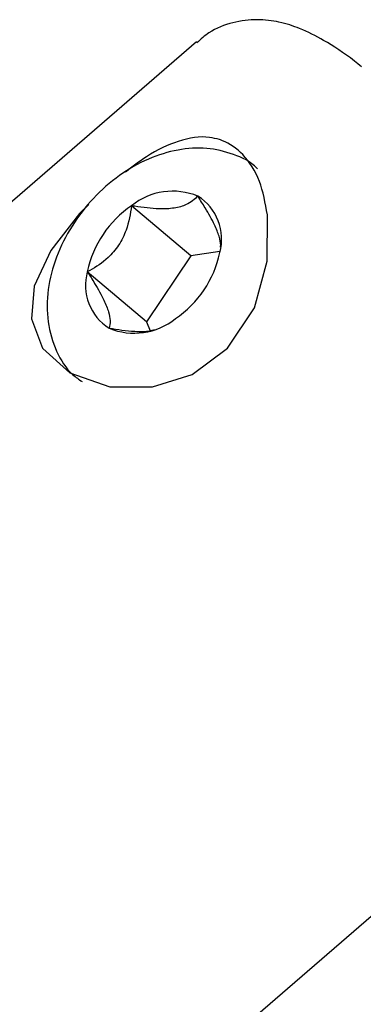
# Model space of a CAD drawing. Units: millimetres. Extents: x 384 to 1479, y 660 to 1427.
# Drawn here: x 1225 to 1226, y 1042 to 1046 of the extents above; entities that cross this region are included whole.
import ezdxf

# ---------------------------------------------------------------- set-up
doc = ezdxf.new("R2010")
doc.units = ezdxf.units.MM
doc.header["$LTSCALE"] = 100

msp = doc.modelspace()

# ---------------------------------------------------------------- linework, layer by layer
at = {"color": 7, "linetype": 'Continuous', "lineweight": 25}
for p, q in [((1225.6924, 1045.6231), (1221.7179, 1042.191)), ((1225.6725, 1044.8512), (1225.4584, 1045.032)), ((1225.6725, 1044.8512), (1225.5123, 1044.613)), ((1225.7775, 1044.8662), (1225.6725, 1044.8512)), ((1225.5123, 1044.613), (1225.2982, 1044.7938)), ((1225.5123, 1044.613), (1225.5249, 1044.5805)), ((1223.5479, 1040.0718), (1227.5224, 1043.5039))]:
    msp.add_line(p, q, dxfattribs=at)
at = {"color": 7, "linetype": 'Continuous', "lineweight": 25, "flags": 128}
msp.add_lwpolyline([(1225.3031, 1045.0361), (1225.2694, 1045.0039), (1225.1659, 1044.8703), (1225.1066, 1044.7414), (1225.0963, 1044.6237), (1225.1367, 1044.5175), (1225.1371, 1044.517), (1225.2354, 1044.4285), (1225.3792, 1044.3786), (1225.5334, 1044.3778), (1225.6769, 1044.423), (1225.8049, 1044.5177), (1225.9017, 1044.6636), (1225.9486, 1044.832), (1225.949, 1044.9995), (1225.949, 1044.9995)], dxfattribs=at)
at = {"color": 7, "linetype": 'Continuous', "lineweight": 25}
for centre, radius, start, end in [((1225.607, 1044.8474), 0.2369, 67.4802, 128.8375), ((1225.6011, 1044.9115), 0.1825, 344.402, 58.0164), ((1225.6728, 1044.7148), 0.3829, 124.0561, 168.0847), ((1225.4022, 1044.9415), 0.3829, 304.058, 348.084), ((1225.474, 1044.7447), 0.1825, 164.4021, 238.0151), ((1225.468, 1044.8088), 0.2369, 247.4826, 308.8351)]:
    msp.add_arc(centre, radius, start, end, dxfattribs=at)
for points, knots in [([(1226.2892, 1045.5331), (1226.2805, 1045.5402), (1226.2318, 1045.5795), (1226.1618, 1045.6246), (1226.0754, 1045.6697), (1225.996, 1045.6958), (1225.9131, 1045.7067), (1225.8241, 1045.6958), (1225.746, 1045.667), (1225.7083, 1045.6329), (1225.6944, 1045.6203)], [0, 0, 0, 0, 0.050954, 0.2843923, 0.4595459, 0.588703, 0.7043584, 0.8182943, 0.9328815, 1, 1, 1, 1]), ([(1225.7762, 1045.2704), (1225.7641, 1045.2735), (1225.7184, 1045.2853), (1225.6316, 1045.2712), (1225.5273, 1045.223), (1225.4612, 1045.1723), (1225.4356, 1045.1526)], [0, 0, 0, 0, 0.125386, 0.473654, 0.795789, 1, 1, 1, 1]), ([(1225.949, 1044.9995), (1225.9412, 1045.0414), (1225.9251, 1045.128), (1225.8667, 1045.2182), (1225.8093, 1045.2589), (1225.7798, 1045.2691), (1225.7762, 1045.2704)], [0, 0, 0, 0, 0.320646, 0.662552, 0.958189, 1, 1, 1, 1]), ([(1225.9129, 1045.165), (1225.9123, 1045.1657), (1225.8903, 1045.1912), (1225.827, 1045.2196), (1225.7306, 1045.2436), (1225.6247, 1045.2371), (1225.517, 1045.2039), (1225.4121, 1045.144), (1225.3174, 1045.061), (1225.2391, 1044.96), (1225.1826, 1044.8471), (1225.1524, 1044.7288), (1225.1513, 1044.6117), (1225.1826, 1044.5066), (1225.2278, 1044.4322), (1225.2677, 1044.405), (1225.279, 1044.3973)], [0, 0, 0, 0, 0.002152, 0.07853, 0.153975, 0.230657, 0.309748, 0.39074, 0.472579, 0.554769, 0.637421, 0.720734, 0.804615, 0.887765, 0.968209, 1, 1, 1, 1]), ([(1225.6977, 1045.0663), (1225.6856, 1045.0552), (1225.6656, 1045.0369), (1225.6141, 1045.0216), (1225.5493, 1045.0187), (1225.4953, 1045.0255), (1225.4623, 1045.0313), (1225.4584, 1045.032)], [0, 0, 0, 0, 0.296609, 0.488535, 0.681095, 0.962635, 1, 1, 1, 1]), ([(1225.7792, 1044.8822), (1225.7797, 1044.8847), (1225.7813, 1044.8939), (1225.7757, 1044.9202), (1225.7574, 1044.9661), (1225.7287, 1045.0176), (1225.7066, 1045.0523), (1225.6977, 1045.0663)], [0, 0, 0, 0, 0.0831077, 0.3039488, 0.5255345, 0.8081191, 1, 1, 1, 1]), ([(1225.4584, 1045.032), (1225.4534, 1045.0025), (1225.4452, 1044.9539), (1225.4134, 1044.8879), (1225.3679, 1044.8353), (1225.3268, 1044.8086), (1225.3012, 1044.7954), (1225.2982, 1044.7938)], [0, 0, 0, 0, 0.296596, 0.488505, 0.681036, 0.96263, 1, 1, 1, 1]), ([(1225.2982, 1044.7938), (1225.3071, 1044.7798), (1225.3292, 1044.7451), (1225.3577, 1044.6938), (1225.3765, 1044.6474), (1225.3828, 1044.6127), (1225.3793, 1044.5982), (1225.3773, 1044.59)], [0, 0, 0, 0, 0.159218, 0.393675, 0.57751, 0.76075, 1, 1, 1, 1]), ([(1225.3773, 1044.59), (1225.4081, 1044.5853), (1225.4587, 1044.5776), (1225.5162, 1044.5774), (1225.5357, 1044.583), (1225.5408, 1044.5845)], [0, 0, 0, 0, 0.532879, 0.877594, 1, 1, 1, 1])]:
    msp.add_open_spline(points, degree=3, knots=knots, dxfattribs=at)

doc.saveas('drawing.dxf')
